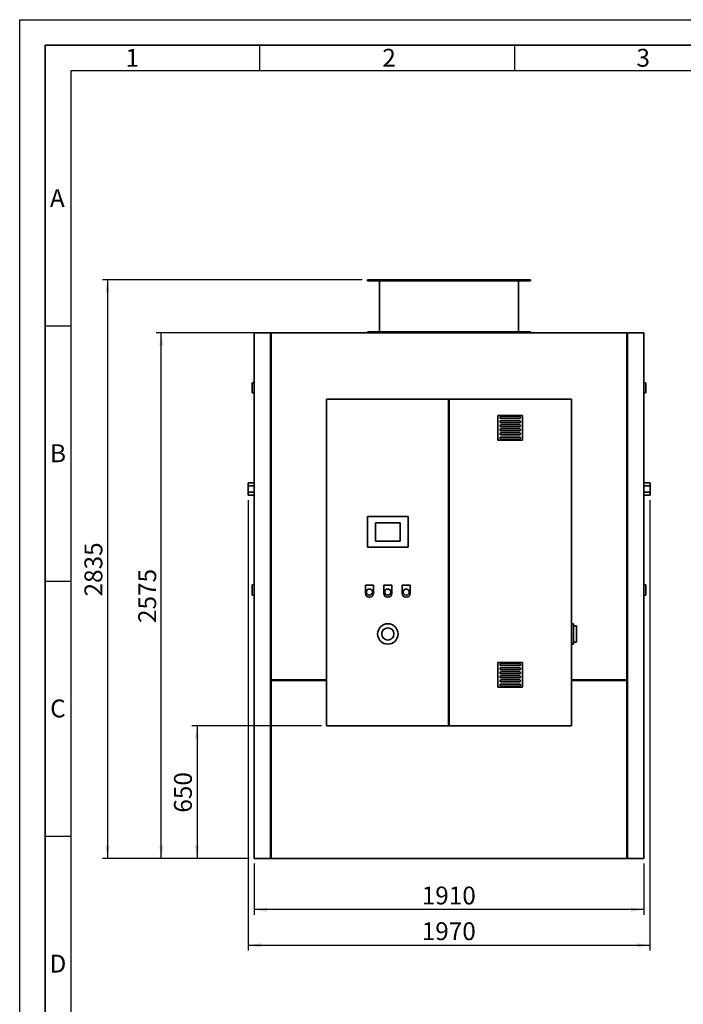
# Paper-space layout 'Blatt1' of a CAD drawing. Units: millimetres. Extents: x 0 to 14850, y 0 to 10500.
# Drawn here: x 0 to 3252, y 5677 to 10500 of the extents above; entities that cross this region are included whole.
import ezdxf

# ---------------------------------------------------------------- set-up
doc = ezdxf.new("R2010")
doc.units = ezdxf.units.MM
doc.header["$LTSCALE"] = 25
for name, color, linetype in [('1', 7, 'Continuous'), ('61', 7, 'Continuous'), ('62', 7, 'Continuous')]:
    doc.layers.add(name, color=color, linetype=linetype)
doc.styles.add('SLDTEXTSTYLE0', font='TXT', dxfattribs={"width": 0.605})
doc.styles.add('SLDTEXTSTYLE1', font='TXT', dxfattribs={"width": 0.75})
doc.dimstyles.new('SLDDIMSTYLE0', dxfattribs={"dimtxt": 87.5, "dimasz": 62.5, "dimexe": 0, "dimexo": 0.0625, "dimgap": 21.875, "dimtad": 1, "dimdec": 1, "dimrnd": 1e-09, "dimzin": 12, "dimdsep": 46, "dimtxsty": 'SLDTEXTSTYLE0', "dimsah": 1, "dimcen": 0.09, "dimadec": 0, "dimazin": 3, "dimtfac": 1, "dimtdec": 1, "dimtofl": 0, "dimtmove": 0, "dimatfit": 3, "dimfxl": 1, "dimfrac": 2, "dimtolj": 1, "dimtzin": 12, "dimarcsym": 0})

# ---------------------------------------------------------------- blocks, each defined once
blk = doc.blocks.new('_D_3')
at = {"layer": '1'}
for p, q in [((1149.1, 6365.7), (1149.1, 6115.7)), ((3059.1, 6365.7), (3059.1, 6115.7)), ((3059.1, 6140.7), (1149.1, 6140.7))]:
    blk.add_line(p, q, dxfattribs=at)
for points in [[(1149.1, 6140.7), (1211.6, 6130.7), (1211.6, 6150.7)], [(3059.1, 6140.7), (2996.6, 6150.7), (2996.6, 6130.7)]]:
    blk.add_solid(points, dxfattribs=at)
at = {"layer": '1', "insert": (1970.4, 6253.5), "char_height": 87.5, "attachment_point": 1, "style": 'SLDTEXTSTYLE0'}
blk.add_mtext('1910', dxfattribs=at)
blk = doc.blocks.new('_D_4')
at = {"layer": '1'}
for p, q in [((1207.1, 8965.7), (669.1, 8965.7)), ((694.1, 6390.7), (694.1, 8965.7)), ((1124.1, 6390.7), (669.1, 6390.7))]:
    blk.add_line(p, q, dxfattribs=at)
for points in [[(694.1, 8965.7), (684.1, 8903.2), (704.1, 8903.2)], [(694.1, 6390.7), (704.1, 6453.2), (684.1, 6453.2)]]:
    blk.add_solid(points, dxfattribs=at)
at = {"layer": '1', "insert": (581.3, 7544.5), "char_height": 87.5, "attachment_point": 1, "rotation": 90, "style": 'SLDTEXTSTYLE0'}
blk.add_mtext('2575', dxfattribs=at)
blk = doc.blocks.new('_D_5')
at = {"layer": '1'}
for p, q in [((1679.1, 9225.7), (405.5, 9225.7)), ((430.5, 9225.7), (430.5, 6390.7)), ((1124.1, 6390.7), (405.5, 6390.7))]:
    blk.add_line(p, q, dxfattribs=at)
for points in [[(430.5, 9225.7), (420.5, 9163.2), (440.5, 9163.2)], [(430.5, 6390.7), (440.5, 6453.2), (420.5, 6453.2)]]:
    blk.add_solid(points, dxfattribs=at)
at = {"layer": '1', "insert": (317.7, 7674.5), "char_height": 87.5, "attachment_point": 1, "rotation": 90, "style": 'SLDTEXTSTYLE0'}
blk.add_mtext('2835', dxfattribs=at)
blk = doc.blocks.new('_D_6')
at = {"layer": '1'}
for p, q in [((1119.1, 8145.7), (1119.1, 5940.7)), ((3089.1, 8145.7), (3089.1, 5940.7)), ((1119.1, 5965.7), (3089.1, 5965.7))]:
    blk.add_line(p, q, dxfattribs=at)
for points in [[(1119.1, 5965.7), (1181.6, 5955.7), (1181.6, 5975.7)], [(3089.1, 5965.7), (3026.6, 5975.7), (3026.6, 5955.7)]]:
    blk.add_solid(points, dxfattribs=at)
at = {"layer": '1', "insert": (1970.4, 6078.5), "char_height": 87.5, "attachment_point": 1, "style": 'SLDTEXTSTYLE0'}
blk.add_mtext('1970', dxfattribs=at)
blk = doc.blocks.new('_D_7')
at = {"layer": '1'}
for p, q in [((1479.1, 7040.7), (844.1, 7040.7)), ((869.1, 7040.7), (869.1, 6390.7)), ((1124.1, 6390.7), (844.1, 6390.7))]:
    blk.add_line(p, q, dxfattribs=at)
for points in [[(869.1, 7040.7), (859.1, 6978.2), (879.1, 6978.2)], [(869.1, 6390.7), (879.1, 6453.2), (859.1, 6453.2)]]:
    blk.add_solid(points, dxfattribs=at)
at = {"layer": '1', "insert": (756.3, 6615.4), "char_height": 87.5, "attachment_point": 1, "rotation": 90, "style": 'SLDTEXTSTYLE0'}
blk.add_mtext('650', dxfattribs=at)

psp = doc.layouts.new('Blatt1')

# ---------------------------------------------------------------- linework, layer by layer
at = {"color": 7, "linetype": 'Continuous', "lineweight": 35}
for p, q in [((1704.12, 9225.71), (1704.12, 9220.71)), ((1704.12, 9225.71), (2504.12, 9225.71)), ((1704.12, 9220.71), (2504.12, 9220.71)), ((1764.12, 9220.71), (1764.12, 8971.71)), ((2444.12, 8971.71), (2444.12, 9220.71)), ((2504.12, 9220.71), (2504.12, 9225.71)), ((1704.12, 8971.71), (1704.12, 8965.71)), ((1704.12, 8971.71), (2504.12, 8971.71)), ((2504.12, 8965.71), (2504.12, 8971.71)), ((1149.12, 8965.71), (1149.12, 6390.71)), ((1149.12, 8965.71), (1229.12, 8965.71)), ((1229.12, 6390.71), (1229.12, 8965.71)), ((1229.12, 8962.71), (1232.12, 8962.71)), ((1232.12, 8965.71), (2976.12, 8965.71)), ((1232.12, 7265.71), (1232.12, 8965.71)), ((2976.12, 7265.71), (2976.12, 8965.71)), ((2976.12, 8962.71), (2979.12, 8962.71)), ((2979.12, 6390.71), (2979.12, 8965.71)), ((2979.12, 8965.71), (3059.12, 8965.71)), ((3059.12, 8965.71), (3059.12, 6390.71)), ((1139.12, 8721.71), (1139.12, 8671.71)), ((1139.12, 8721.71), (1149.12, 8721.71)), ((3069.12, 8721.71), (3059.12, 8721.71)), ((3069.12, 8721.71), (3069.12, 8671.71)), ((1139.12, 8671.71), (1149.12, 8671.71)), ((1504.12, 8640.71), (1504.12, 7040.71)), ((2101.12, 8640.71), (1504.12, 8640.71)), ((2101.12, 8640.71), (2101.12, 7040.71)), ((2104.12, 8640.71), (2101.12, 8640.71)), ((2704.12, 8640.71), (2104.12, 8640.71)), ((2104.12, 7040.71), (2104.12, 8640.71)), ((2704.12, 7040.71), (2704.12, 8640.71)), ((3069.12, 8671.71), (3059.12, 8671.71)), ((2464.12, 8560.71), (2344.12, 8560.71)), ((2344.12, 8560.71), (2344.12, 8440.71)), ((2449.12, 8555.71), (2359.12, 8555.71)), ((2359.12, 8545.71), (2449.12, 8545.71)), ((2464.12, 8440.71), (2464.12, 8560.71)), ((2449.12, 8535.71), (2359.12, 8535.71)), ((2359.12, 8525.71), (2449.12, 8525.71)), ((2449.12, 8515.71), (2359.12, 8515.71)), ((2359.12, 8505.71), (2449.12, 8505.71)), ((2449.12, 8495.71), (2359.12, 8495.71)), ((2359.12, 8485.71), (2449.12, 8485.71)), ((2449.12, 8475.71), (2359.12, 8475.71)), ((2359.12, 8465.71), (2449.12, 8465.71)), ((2449.12, 8455.71), (2359.12, 8455.71)), ((2359.12, 8445.71), (2449.12, 8445.71)), ((2344.12, 8440.71), (2464.12, 8440.71)), ((1149.12, 8230.71), (1119.12, 8230.71)), ((1119.12, 8230.71), (1119.12, 8215.71)), ((1119.12, 8215.71), (1119.12, 8185.71)), ((1119.12, 8215.71), (1149.12, 8215.71)), ((3089.12, 8230.71), (3059.12, 8230.71)), ((3089.12, 8215.71), (3059.12, 8215.71)), ((3089.12, 8230.71), (3089.12, 8215.71)), ((3089.12, 8215.71), (3089.12, 8185.71)), ((1119.12, 8185.71), (1149.12, 8185.71)), ((1119.12, 8185.71), (1119.12, 8170.71)), ((1119.12, 8170.71), (1149.12, 8170.71)), ((3089.12, 8185.71), (3059.12, 8185.71)), ((3059.12, 8170.71), (3089.12, 8170.71)), ((3089.12, 8185.71), (3089.12, 8170.71)), ((1904.12, 8065.71), (1704.12, 8065.71)), ((1704.12, 8065.71), (1704.12, 7915.71)), ((1904.12, 7915.71), (1904.12, 8065.71)), ((1744.12, 8035.71), (1744.12, 7945.71)), ((1864.12, 8035.71), (1744.12, 8035.71)), ((1864.12, 7945.71), (1864.12, 8035.71)), ((1704.12, 7915.71), (1904.12, 7915.71)), ((1744.12, 7945.71), (1864.12, 7945.71)), ((1139.12, 7731.71), (1149.12, 7731.71)), ((1139.12, 7731.71), (1139.12, 7681.71)), ((1694.12, 7730.71), (1694.12, 7690.71)), ((1734.12, 7730.71), (1694.12, 7730.71)), ((1734.12, 7690.71), (1734.12, 7730.71)), ((1784.12, 7730.71), (1784.12, 7690.71)), ((1824.12, 7730.71), (1784.12, 7730.71)), ((1824.12, 7690.71), (1824.12, 7730.71)), ((1874.12, 7730.71), (1874.12, 7690.71)), ((1914.12, 7730.71), (1874.12, 7730.71)), ((1914.12, 7690.71), (1914.12, 7730.71)), ((3069.12, 7731.71), (3059.12, 7731.71)), ((3069.12, 7731.71), (3069.12, 7681.71)), ((1139.12, 7681.71), (1149.12, 7681.71)), ((3069.12, 7681.71), (3059.12, 7681.71)), ((2714.12, 7540.71), (2704.12, 7540.71)), ((2714.12, 7540.71), (2714.12, 7440.71)), ((2729.12, 7530.21), (2714.12, 7530.21)), ((2729.12, 7530.21), (2729.12, 7451.21)), ((2714.12, 7440.71), (2704.12, 7440.71)), ((2714.12, 7451.21), (2729.12, 7451.21)), ((2464.12, 7350.71), (2344.12, 7350.71)), ((2344.12, 7350.71), (2344.12, 7230.71)), ((2449.12, 7345.71), (2359.12, 7345.71)), ((2359.12, 7335.71), (2449.12, 7335.71)), ((2464.12, 7230.71), (2464.12, 7350.71)), ((2449.12, 7325.71), (2359.12, 7325.71)), ((2359.12, 7315.71), (2449.12, 7315.71)), ((2449.12, 7305.71), (2359.12, 7305.71)), ((2359.12, 7295.71), (2449.12, 7295.71)), ((2449.12, 7285.71), (2359.12, 7285.71)), ((1504.12, 7265.71), (1232.12, 7265.71)), ((1232.12, 6390.71), (1232.12, 7262.71)), ((1232.12, 7262.71), (1504.12, 7262.71)), ((2359.12, 7275.71), (2449.12, 7275.71)), ((2449.12, 7265.71), (2359.12, 7265.71)), ((2359.12, 7255.71), (2449.12, 7255.71)), ((2449.12, 7245.71), (2359.12, 7245.71)), ((2359.12, 7235.71), (2449.12, 7235.71)), ((2976.12, 7265.71), (2704.12, 7265.71)), ((2704.12, 7262.71), (2976.12, 7262.71)), ((2976.12, 6390.71), (2976.12, 7262.71)), ((2344.12, 7230.71), (2464.12, 7230.71)), ((1504.12, 7040.71), (2101.12, 7040.71)), ((2101.12, 7040.71), (2104.12, 7040.71)), ((2104.12, 7040.71), (2704.12, 7040.71)), ((1149.12, 6390.71), (1229.12, 6390.71)), ((1232.12, 6390.71), (1229.12, 6390.71)), ((1232.12, 6390.71), (2976.12, 6390.71)), ((2976.12, 6390.71), (2979.12, 6390.71)), ((2979.12, 6390.71), (3059.12, 6390.71))]:
    psp.add_line(p, q, dxfattribs=at)
for centre, radius in [((1714.12, 7695.71), 15), ((1804.12, 7695.71), 15), ((1894.12, 7695.71), 15), ((1804.12, 7490.71), 50), ((1804.12, 7490.71), 30)]:
    psp.add_circle(centre, radius, dxfattribs=at)
for centre, radius, start, end in [((2359.12, 8550.71), 5, 90, 270), ((2449.12, 8550.71), 5, 270, 90), ((2359.12, 8530.71), 5, 90, 270), ((2359.12, 8510.71), 5, 90, 270), ((2359.12, 8490.71), 5, 90, 270), ((2449.12, 8530.71), 5, 270, 90), ((2449.12, 8510.71), 5, 270, 90), ((2449.12, 8490.71), 5, 270, 90), ((2359.12, 8470.71), 5, 90, 270), ((2359.12, 8450.71), 5, 90, 270), ((2449.12, 8470.71), 5, 270, 90), ((2449.12, 8450.71), 5, 270, 90), ((1714.12, 7690.71), 20, 180, 0), ((1804.12, 7690.71), 20, 180, 0), ((1894.12, 7690.71), 20, 180, 0), ((2359.12, 7340.71), 5, 90, 270), ((2449.12, 7340.71), 5, 270, 90), ((2359.12, 7320.71), 5, 90, 270), ((2359.12, 7300.71), 5, 90, 270), ((2359.12, 7280.71), 5, 90, 270), ((2449.12, 7320.71), 5, 270, 90), ((2449.12, 7300.71), 5, 270, 90), ((2449.12, 7280.71), 5, 270, 90), ((2359.12, 7260.71), 5, 90, 270), ((2359.12, 7240.71), 5, 90, 270), ((2449.12, 7260.71), 5, 270, 90), ((2449.12, 7240.71), 5, 270, 90)]:
    psp.add_arc(centre, radius, start, end, dxfattribs=at)
at = {"layer": '61'}
for p, q in [((0, 0), (0, 10500)), ((0, 10500), (14850, 10500))]:
    psp.add_line(p, q, dxfattribs=at)
at = {"layer": '61', "color": 7, "linetype": 'Continuous', "lineweight": 35}
for p, q in [((14725, 10375), (125, 10375)), ((125, 10375), (125, 125))]:
    psp.add_line(p, q, dxfattribs=at)
at = {"layer": '61', "color": 7, "linetype": 'Continuous'}
for p, q in [((1175, 10375), (1175, 10250)), ((2425, 10375), (2425, 10250)), ((14600, 10250), (250, 10250)), ((250, 10250), (250, 250)), ((125, 9000), (250, 9000)), ((125, 7750), (250, 7750)), ((125, 6500), (250, 6500))]:
    psp.add_line(p, q, dxfattribs=at)

# ---------------------------------------------------------------- texts
at = {"layer": '62', "char_height": 87.5, "attachment_point": 2, "style": 'SLDTEXTSTYLE1'}
for s, insert in [('1', (551.82, 10357.24)), ('2', (1810.35, 10357.24)), ('3', (3055.72, 10357.24)), ('A', (184.35, 9669.74)), ('B', (187.89, 8419.74)), ('C', (187.38, 7169.74)), ('D', (187.52, 5919.74))]:
    psp.add_mtext(s, dxfattribs=dict(at, insert=insert))

# ---------------------------------------------------------------- dimensions: what is measured, and where the dimension line sits
at = {"layer": '1'}
for base, p1, p2, picture, middle in [((430.52, 6390.71), (1704.12, 9225.71), (1149.12, 6390.71), '_D_5', (430.52, 7808.21)), ((694.12, 8965.71), (1149.12, 6390.71), (1232.12, 8965.71), '_D_4', (694.12, 7678.21)), ((869.12, 6390.71), (1504.12, 7040.71), (1149.12, 6390.71), '_D_7', (869.12, 6715.71))]:
    dim = psp.add_linear_dim(base=base, p1=p1, p2=p2, angle=90, dimstyle='SLDDIMSTYLE0', dxfattribs=at)
    dim.commit()
    dim.dimension.update_dxf_attribs({"geometry": picture, "text_midpoint": middle, "dimtype": 160})
for base, p1, p2, picture, middle in [((3089.12, 5965.71), (1119.12, 8170.71), (3089.12, 8170.71), '_D_6', (2104.12, 5965.71)), ((1149.12, 6140.71), (3059.12, 6390.71), (1149.12, 6390.71), '_D_3', (2104.12, 6140.71))]:
    dim = psp.add_linear_dim(base=base, p1=p1, p2=p2, dimstyle='SLDDIMSTYLE0', dxfattribs=at)
    dim.commit()
    dim.dimension.update_dxf_attribs({"geometry": picture, "text_midpoint": middle, "dimtype": 160})

doc.saveas('drawing.dxf')
